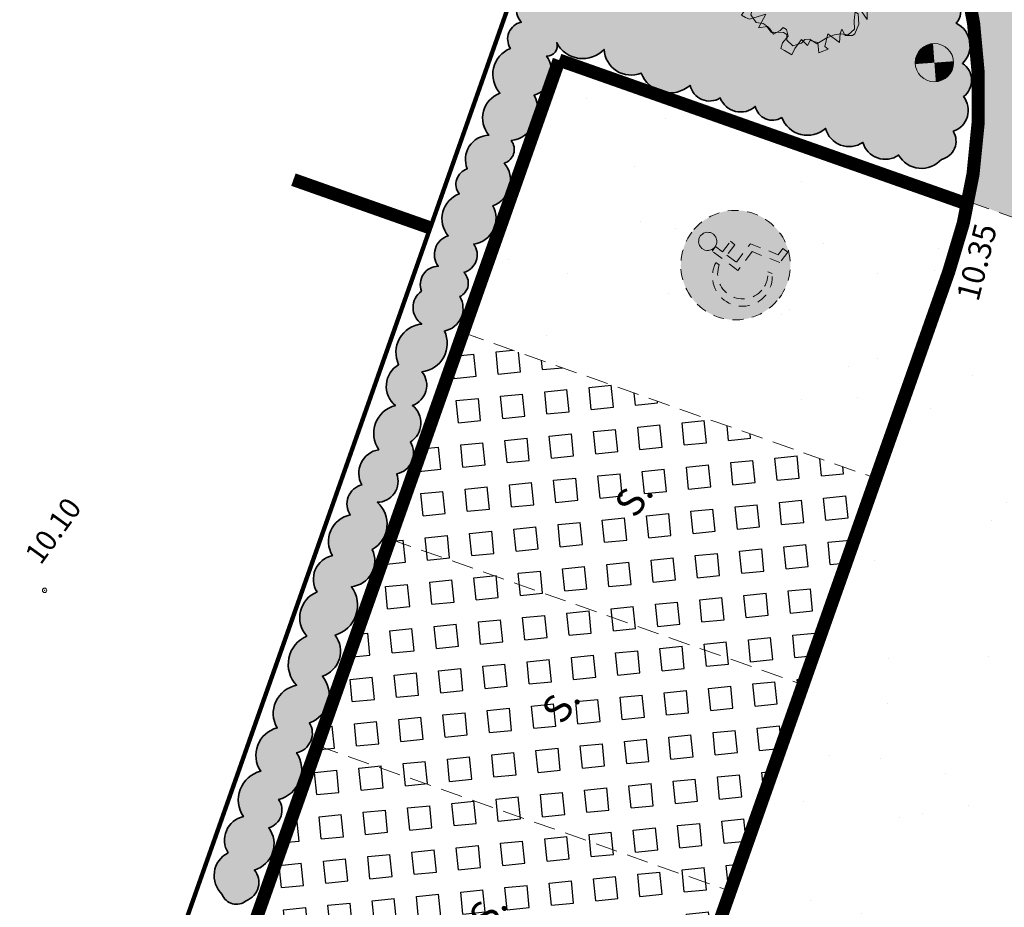
# Model space of a CAD drawing. Units: metres. Extents: x 1401780 to 1401938, y 5237160 to 5237735.
# Drawn here: x 1401805 to 1401816, y 5237205 to 5237215 of the extents above; entities that cross this region are included whole.
import ezdxf
from ezdxf.enums import TextEntityAlignment as Align

# ---------------------------------------------------------------- set-up
doc = ezdxf.new("R2010")
doc.units = ezdxf.units.M
doc.header["$LTSCALE"] = 2
doc.header["$PDMODE"] = 32
doc.header["$PDSIZE"] = 0.05
doc.linetypes.add('AXES2', pattern=[1.125, 0.75, -0.125, 0.125, -0.125])
doc.linetypes.add('CACHE2', pattern=[0.1875, 0.125, -0.0625])
doc.layers.get('0').update_dxf_attribs({"lineweight": 9})
for name, color, linetype, lineweight in [('Compo-arbre-cépée', 96, 'Continuous', 9), ('Compo-bordure-CR3', 7, 'Continuous', 9), ('Compo-bordure-limite revetements', 7, 'CACHE2', 9), ('Compo-hachure-enrobés', 7, 'Continuous', 35), ('Compo-hachures-béton', 7, 'Continuous', 35), ('Compo-lots', 168, 'Continuous', 9), ('Compo-parking', 7, 'CACHE2', 9), ('Compo-parking-place', 7, 'CACHE2', 9), ('Compo-réglementaire-bande implantation', 1, 'CACHE2', 9), ('Projet-pts', 1, 'Continuous', 9), ('Projet-pts-Alt', 1, 'Continuous', 9), ('Projet-éclairage', 216, 'Continuous', 9), ('TopoAlt', 7, 'Continuous', 9), ('Topojis', 7, 'Continuous', 9)]:
    doc.layers.add(name, color=color, linetype=linetype, lineweight=lineweight)
doc.layers.add('Compo-hachure-dalle', color=7, linetype='Continuous', lineweight=30, true_color=0x70ae13)
doc.layers.add('Compo-végétation-hachures-massifs-arbistif', color=7, linetype='Continuous', lineweight=35, true_color=0x96e196)
doc.styles.add('comic', font='comic.ttf')
doc.styles.get("Standard").update_dxf_attribs({"font": 'romans.shx'})
pattern_1 = [(302.890163657885, (1401809.742128992, 5237184.958191725), (3.59542089975427, 0.1815173365936356), [0, -2.249999999999999]), (57.89016365788498, (1401809.338939716, 5237185.28596971), (-3.59755951609564, 0.1325349690593419), [0, -3.749999999999999]), (143.890163657885, (1401809.338939716, 5237185.28596971), (-0.383165186463352, -3.579550869837774), [0, -2.999999999999999]), (170.890163657885, (1401809.256670292, 5237184.772908564), (1.283679407260081, -3.363356533174897), [0, -2.999999999999999]), (64.89016365788498, (1401808.261049032, 5237185.195683097), (-3.586895802658828, -0.3068851425897642), [0, -2.999999999999999]), (276.890163657885, (1401808.261049032, 5237185.195683097), (3.311114861643384, -1.412982081584252), [0, -2.999999999999998]), (42.89016365788499, (1401809.873806136, 5237183.884571156), (-3.440673074074151, 1.059135868156201), [0, -3.749999999999998]), (290.890163657885, (1401810.202883832, 5237185.936815746), (3.554591903086741, -0.5699792911887627), [0, -2.999999999999999]), (165.890163657885, (1401810.202883832, 5237185.936815746), (0.9856587827880011, -3.462437978330693), [0, -2.999999999999998]), (104.890163657885, (1401809.717425132, 5237185.751532584), (-3.475540417316195, 0.9384129141670141), [0, -1.499999999999999]), (238.890163657885, (1401809.47061686, 5237184.212349141), (1.739275484445139, -3.151970935634081), [0, -1.859999999999999])]
pattern_2 = [(302.890163657885, (-757594.5410800079, 5352297.137733726), (3.59542089975427, 0.1815173365936356), [0, -2.249999999999999]), (57.89016365788498, (-757594.944269284, 5352297.46551171), (-3.59755951609564, 0.1325349690593419), [0, -3.749999999999999]), (143.890163657885, (-757594.944269284, 5352297.46551171), (-0.383165186463352, -3.579550869837774), [0, -2.999999999999999]), (170.890163657885, (-757595.0265387079, 5352296.952450564), (1.283679407260081, -3.363356533174897), [0, -2.999999999999999]), (64.89016365788498, (-757596.0221599682, 5352297.375225097), (-3.586895802658828, -0.3068851425897642), [0, -2.999999999999999]), (276.890163657885, (-757596.0221599682, 5352297.375225097), (3.311114861643384, -1.412982081584252), [0, -2.999999999999998]), (42.89016365788499, (-757594.409402864, 5352296.064113157), (-3.440673074074151, 1.059135868156201), [0, -3.749999999999998]), (290.890163657885, (-757594.0803251677, 5352298.116357747), (3.554591903086741, -0.5699792911887627), [0, -2.999999999999999]), (165.890163657885, (-757594.0803251677, 5352298.116357747), (0.9856587827880011, -3.462437978330693), [0, -2.999999999999998]), (104.890163657885, (-757594.5657838677, 5352297.931074585), (-3.475540417316195, 0.9384129141670141), [0, -1.499999999999999]), (238.890163657885, (-757594.8125921402, 5352296.391891141), (1.739275484445139, -3.151970935634081), [0, -1.859999999999999])]

# ---------------------------------------------------------------- blocks, each defined once
blk = doc.blocks.new('Tcpoint')
at = {"color": 0}
blk.add_point((0, 0), dxfattribs=at)
at = {"layer": 'TopoAlt'}
blk.add_attdef('ALT', (0.2, 0.2), '', height=0.24, dxfattribs=at)
blk = doc.blocks.new('m017')
h = blk.add_hatch(color=255)
h.dxf.hatch_style = 1
edge = h.paths.add_edge_path()
edge.add_arc((-4.85722573273506e-15, 0), 1.250000062607621, -90.01813410867737, 90.01813410867737, ccw=False)
edge.add_arc((-0.0007912497847635536, 0), 1.250000062607621, 89.98186589132263, 270.01813410867743, ccw=False)
for points in [[(-0.0003956248923842054, 1.25, -1.00031655), (-0.0003956248923842054, -1.25, -1.00031655), (-0.0003956248923842054, 1.25)], [(-0.2191456248923807, 0.3000000000000025, 0.92559574), (0.01288562510762148, -0.8191406249999966, 0.15097032), (0.3199168751076087, -0.6796874999999991), (0.3511668751076158, -0.78125, -0.98430382), (-0.5918018748923792, 0.206640625000003, -0.15665808), (-0.2191456248923807, 0.3953125000000002), (-0.2191456248923807, 0.3000000000000025)]]:
    blk.add_lwpolyline(points, format="xyb")
for points in [[(-0.0003956248923842054, 0.6328125000000018), (-0.04180187489238207, 0.6433593750000011), (-0.1050831248923778, 0.6906250000000025), (-0.1269581248923757, 0.7273437500000002), (-0.1488331248923913, 0.7640625000000023), (-0.1601612498923899, 0.8421875000000023), (-0.1496143748923906, 0.8835937500000002), (-0.1390674998923913, 0.9250000000000025), (-0.09180187489238989, 0.9882812500000027), (-0.05508312489238776, 1.010156250000001), (-0.01836437489238563, 1.032031250000003), (0.05976062510761437, 1.043359375000001), (0.1011668751076122, 1.032812500000002), (0.1425731251076101, 1.022265625000003), (0.2058543751076236, 0.9750000000000014), (0.2277293751076215, 0.9382812500000037), (0.2496043751076193, 0.9015625000000016), (0.2609325001076179, 0.8234375000000016), (0.2503856251076186, 0.7820312500000037), (0.2398387501076193, 0.7406250000000014), (0.1925731251076179, 0.6773437500000012), (0.1558543751076158, 0.6554687500000034), (0.1191356251076137, 0.6335937500000011), (0.04101062510761366, 0.6222656250000025), (-0.0003956248923842054, 0.6328125000000018)], [(-0.0668018748923771, 0.6226562500000021), (0.06288562510761153, 0.6226562500000021), (0.06288562510761153, 0.422656250000002), (0.3628856251076229, 0.422656250000002), (0.3628856251076229, 0.29296875), (0.06288562510761153, 0.29296875), (0.06288562510761153, 0.02343750000000089), (0.5941356251076257, 0.02343750000000089), (0.7738231251076222, -0.6328124999999973), (0.9535106251076186, -0.6328124999999973), (0.9535106251076186, -0.7734374999999982), (0.653510625107625, -0.7734374999999982), (0.4738231251076108, -0.1171875), (-0.06523937489237852, -0.1171875), (-0.06523937489237852, 0.6328125000000018)]]:
    blk.add_lwpolyline(points)
blk = doc.blocks.new('arbre caduc 23')
at = {"layer": 'Compo-arbre-cépée', "linetype": 'Continuous'}
for points in [[(1.00626204389846, 2.250230653691688), (1.155809093208518, 2.213786449166946), (0.983138861367479, 1.985318746723351), (0.9681841722340323, 1.916451702651102), (1.090775083343033, 1.740639703231864), (1.289144919428509, 1.353199806253542), (1.539730482792947, 1.276289953617379), (1.658991020463873, 1.673155153272091), (1.795405535609461, 1.829111383194686), (2.089849845098797, 1.789651135273743), (2.041404191637412, 1.56960333531606), (2.013379850250203, 1.477110369087313), (1.914540624478832, 1.207800003394368), (1.841903585125692, 0.7697151252650656), (2.010238279239275, 0.6765938526950777), (2.139112646866124, 0.6515855939505855), (2.506885380367748, 0.1241495958529413), (2.182468810700811, 0.2419021117966622), (1.624369285651483, 0.3346462903136853), (1.679664016817696, 0.2114899152365979), (1.79295534954872, 0.1025342383654788), (2.004080586426426, 0.09373739929287694), (2.155512672674377, 0.1025343169894768), (2.377257060958073, -0.1589844526752131), (2.456868941430002, -0.4961564623954473), (2.428844599868171, -0.5886494285223307), (2.229783693910576, -0.7253781952458667), (2.019475290609989, -0.6244654054316925), (2.05874712910736, -0.7696139959007269), (2.211310300568584, -1.023718263400951), (1.728109985007904, -1.018691576944548), (1.895690727280453, -1.419955156699871), (2.040587987517938, -1.422971200052416), (1.9052416755585, -1.625802258684416), (1.85949789249571, -1.708492985606426), (1.709699473460205, -1.533058001485188), (1.637753504153807, -1.446974215854425), (1.389115859521553, -1.540849597527995), (1.411736459995154, -1.723070777516114), (1.144499658374116, -1.683233514486346), (1.135325843526516, -2.04842990488396), (1.180315674690064, -2.273881485263701), (0.8951709436951205, -2.30127755975991), (0.7644115390721709, -2.321510423178552), (0.6932824035175145, -2.143310686733457), (0.7147090370999649, -1.846604325197404), (0.5453061395091936, -1.706608224034426), (0.4210815613623708, -1.715028126447578), (0.3911721829208545, -1.852762214708491), (0.284729927778244, -2.087010712784831), (0.0856061399099417, -2.007713123064605), (-0.02850202651461586, -1.99087339694961), (-0.2366111413575709, -2.199736620983458), (-0.3034047391847707, -1.699947909684852), (-0.645163616980426, -2.143436646947521), (-0.7854110878542997, -2.173848764796276), (-0.9433780001127161, -2.194458643483813), (-0.9489075047895312, -2.03712007671129), (-0.940739011450205, -1.841075213989825), (-1.026822836312931, -1.731742521718843), (-1.289409848628566, -1.725333419788512), (-1.410052841121797, -1.720306654620799), (-1.110267672454938, -1.269026400012081), (-1.138354895811062, -1.145493009680649), (-1.348600417142734, -1.26060657625203), (-1.431668119970709, -1.368933946912875), (-1.689605343097355, -1.395953006154741), (-1.804844594502356, -1.11621209490113), (-1.574994594673626, -0.965659645415144), (-1.28626827779226, -0.9248169033817248), (-1.144135769980494, -0.8491636633698363), (-1.191010638140142, -0.6689532051095739), (-1.639588904217817, -0.7756469480518717), (-1.722656607104, -0.8839743186545093), (-1.917947439302225, -0.9302208410663297), (-2.023698624339886, -0.6403006753971567), (-1.837079024757259, -0.5121174566011177), (-1.936044013942592, -0.349375109464745), (-2.303753865766339, -0.03796546773810405), (-2.112044619396329, -0.005165612863493152), (-1.867177048581652, -0.001772475588950329), (-1.715744962333702, 0.007024442093097605), (-1.680368961126078, 0.2034463200689061), (-1.570093750371598, 0.3121507060714066), (-1.570345120097045, 0.4511414856679039), (-1.825329102983233, 0.422488719879766), (-1.902113349409774, 0.464965089733596), (-2.283458317280747, 0.5216420789656695), (-2.159296620695386, 0.7460883378371364), (-1.968655577569734, 0.8257630213338416), (-1.723788006813265, 0.8291561586956959), (-1.705251731735189, 0.911469870377914), (-1.734218670404516, 1.158913666207809), (-1.77455871226266, 1.350937085357145), (-1.635379444691353, 1.428224031958962), (-1.502735003363341, 1.493698017526185), (-1.511217748105992, 1.652670290728565), (-1.414012189663481, 1.737748754705535), (-1.197168960410636, 1.648648925882298), (-0.9969140873290598, 1.306450151023455), (-0.8877070799353532, 1.462029365691706), (-0.9607212524279021, 1.594987979930011), (-1.039202047919389, 1.669258804511628), (-1.086076915846206, 1.849469262670027), (-1.044166088628117, 2.057704101680429), (-0.8788475165492855, 2.182242892202339), (-0.6985113734845072, 2.159622370454599), (-0.6225439606350847, 2.025030049670022), (-0.4647655361914076, 1.968604351524846), (-0.2608034712029621, 1.932914177465136), (-0.07851940940599889, 1.739508421509527), (-0.08781898784218356, 1.806364743824815), (-0.05539622699143365, 2.004420328434207), (-0.003997333173174411, 2.222834421845619), (0.06323596514994279, 2.386205153976334), (0.2735443683923222, 2.285292364118504), (0.2727904165512882, 1.977150056802202), (0.4719142043613829, 1.897852467183839), (0.6810915225651115, 2.059840862406418), (0.6848615963826887, 2.150323106718133), (0.80336818221258, 2.239045999056543)], [(-0.8542789974017069, 1.829236477962695), (-0.7823959099478088, 1.959179048863007), (-0.5310563947423361, 2.190411503543146), (-0.557447068975307, 2.282150439219549), (-0.4657081333571114, 2.30854111345252), (-0.3144645351567306, 2.240302454316407), (-0.175033897801768, 2.17859862127807), (0.002537493011914194, 2.234647382880212), (0.07530029583722353, 2.240679548238404), (0.2969818022684194, 2.195187135017477), (0.3735775608802214, 2.07567518830183), (0.6287500316975638, 2.181363530864473), (0.8848022178863175, 2.163141467986861), (1.017698028997984, 2.08962467389938), (1.15423830790678, 1.813528190963552), (1.259926611091942, 1.73963438172359), (1.648623238666914, 1.786886304311338), (1.692733354459051, 1.685345129517373), (1.772282353136688, 1.564199476226349), (1.873132379259914, 1.446698251296766), (1.808852321235463, 1.281693812721642), (1.795782668923493, 1.258067890696111), (2.004206035169773, 1.111913978704251), (2.147469628194813, 0.9246660335775232), (2.222431719477754, 0.6209221850876929), (2.411250607343391, 0.4393293900357094), (2.001064464333467, 0.3113974622974638), (2.071376766485628, 0.04108177495072596), (2.180898025340866, -0.1583561464503873), (2.350112434884068, -0.3753878243442159), (2.296200158540159, -0.654123414089554), (2.083001396851614, -0.767603274085559), (1.931820680445526, -0.9153909714223118), (1.783404716174118, -1.141847951934324), (1.632286881387699, -1.505662005612976), (1.357258562464267, -1.507798451639246), (1.222729084140155, -1.618513559340499), (1.206957561313175, -1.779496554430807), (1.027752503345255, -2.019777217763476), (0.7575624616583809, -1.978306248158333), (0.6491094058728777, -1.825743155452074), (0.5183500015409663, -1.845976018841611), (0.251176081772428, -2.022165112153743), (0.2007825095788576, -2.071427677903557), (-0.05929112021112815, -2.004697079770267), (-0.07701056165387854, -1.994894840565394), (-0.1947003139648587, -1.991501781885745), (-0.4049458353547379, -2.106615348544437), (-0.6939235220197588, -2.008467310923152), (-0.7808870621374808, -1.775224213124602), (-0.9622914085630327, -1.705728862711112), (-1.220228631689679, -1.732747921996634), (-1.34935436892556, -1.568748883524677), (-1.469243409577757, -1.255579811084317), (-1.615837218763772, -1.220769313076744), (-1.816029209934641, -1.094596894705319), (-1.825328788312618, -1.027740572375478), (-1.862904078036081, -0.9143864365469199), (-1.889106264221482, -0.745611924037803), (-2.163192143430933, -0.362570485973265), (-2.129701179102995, -0.2113897300878307), (-2.060582843783777, -0.002777875823085196), (-2.106640878366306, 0.269548533266061), (-2.144027679983992, 0.4599382459709886), (-1.853667695948388, 0.6850128897203831), (-1.886404708377086, 0.8419744411949068), (-1.926744750293437, 1.033997860387899), (-1.711849439656362, 1.115683265772532), (-1.653036004514433, 1.221999914734624), (-1.62966145214159, 1.347921042062808), (-1.600820277060848, 1.532529959091335), (-1.523219197057188, 1.58216954008094), (-1.448571357293986, 1.633442827573163), (-1.380458343483042, 1.672903154118103), (-1.253280524979346, 1.679689349984983), (-1.20100191590609, 1.774193037912482), (-1.168327785213478, 1.833257842910825), (-1.137538691575173, 1.847081525687827), (-1.032981473312248, 2.036088901484618)], [(-0.4471088191494346, 1.449713822643389), (-0.5477074755472131, 1.428224267889163), (-0.6194649568060413, 1.591343630338088), (-0.4813538925955072, 1.715505405547447), (-0.4505647989572026, 1.729329088339)], [(0.9562456050189212, 1.629924595545162), (0.7790511902421713, 1.727946987535688), (0.7132630710257217, 1.671772580448305), (0.8023001362453215, 1.560806181616499)], [(0.2445148626575246, 1.298533224064158), (0.02176515286555514, 1.390900466081803), (0.2315708165988326, 1.567969235373312), (0.4366010850062594, 1.485404232691508), (0.5219309579697438, 1.06792923307512)], [(-1.292112348543014, 1.037768091584439), (-1.38743287010584, 0.9979307497851551), (-1.44901105761528, 0.970283384231152), (-1.527428971196059, 0.8285278523981106), (-1.494691958767362, 0.6715663008799311), (-1.407791300327517, 0.6543495595542481), (-1.365880472876597, 0.8625843985064421), (-1.304302285483573, 0.8902317640604451)], [(1.562036989140324, 0.7239712635491742), (1.291658459289465, 0.6884066563798115), (1.245160567283165, 1.022688268232741), (1.489399792393669, 1.011001031452906)], [(-0.1995392204844393, 0.865349386818707), (-0.3625957797048613, 0.940122872183565), (-0.3553697261377238, 0.7509898507996695), (-0.1811285515432246, 0.6546011652972084)]]:
    blk.add_lwpolyline(points, close=True, dxfattribs=at)
at = {"layer": 'Compo-arbre-cépée'}
blk.add_circle((0.0896667800261639, 0.005430273740785196), 0.01772963970022877, dxfattribs=at)
blk = doc.blocks.new('T014')
h = blk.add_hatch(color=255)
h.dxf.hatch_style = 1
edge = h.paths.add_edge_path()
edge.add_arc((0, 0), 0.25, 0, 360)
at = {"color": 0, "const_width": 0.249875}
for points in [[(0, 0.1250625000000127, 0.4142135623730992), (-0.1250625000000127, 0, 1)], [(0, -0.1250624999999843, 0.4142135623731782), (0.1250625000000127, 0, 0.4142135623730992)]]:
    blk.add_lwpolyline(points, format="xyb", dxfattribs=at)
at = {"color": 0}
blk.add_circle((0, 0), 0.25, dxfattribs=at)

msp = doc.modelspace()

# ---------------------------------------------------------------- hatches: boundary and pattern name
at = {"layer": 'Compo-hachure-dalle'}
h = msp.add_hatch(dxfattribs=at)
h.set_pattern_fill('SQUARE', color=256, scale=0.08, angle=41.39999999999997)
h.set_pattern_definition([(5.712084894146763, (1401867.261309524, 5237250.89222292), (-0.02528052496345183, 0.2527387881936057), [0.254, -0.254]), (95.71208489414676, (1401867.261309524, 5237250.89222292), (-0.2527387881936057, -0.02528052496345182), [0.254, -0.254])])
h.paths.add_polyline_path([(1401810.11896531, 5237211.473314459), (1401807.598613576, 5237204.409424486), (1401812.308516113, 5237202.747858653), (1401814.784059742, 5237209.82755609)])
at = {"layer": 'Compo-hachure-enrobés', "lineweight": 35}
h = msp.add_hatch(dxfattribs=at)
h.set_pattern_fill('ALEA', color=256, scale=0.2999999999999999, angle=-9.109836342115022)
h.set_pattern_definition(pattern_2)
edge = h.paths.add_edge_path()
edge.add_line((1401828.567182575, 5237218.821897429), (1401827.264124426, 5237219.764661387))
edge.add_arc((1401832.856160949, 5237213.587597713), 8.33228588762361, 132.1542413207946, 134.1963531944006)
edge.add_line((1401827.047562219, 5237219.561471574), (1401821.694220347, 5237213.345170379))
edge.add_arc((1401830.787145248, 5237205.514543448), 12.00000005771164, 139.2656925439248, 150.6694900648663)
edge.add_arc((1401830.787145186, 5237205.514543486), 11.9999999846606, 150.6694900778704, 160.5681079941126)
edge.add_line((1401819.47069371, 5237209.50677665), (1401813.935943616, 5237193.817880663))
edge.add_arc((1401819.594169362, 5237191.821764078), 6.000000000847266, 160.568107994471, 207.4266163811948)
edge.add_line((1401814.268560322, 5237189.058091094), (1401816.673305315, 5237188.255034612))
edge.add_line((1401816.673305315, 5237188.255034612), (1401817.274020296, 5237190.055679749))
edge.add_line((1401817.274020296, 5237190.055679749), (1401815.426358706, 5237193.834465384))
edge.add_line((1401815.426358706, 5237193.834465384), (1401819.418591876, 5237205.150916871))
edge.add_line((1401819.418591876, 5237205.150916871), (1401821.332158503, 5237210.626077588))
edge.add_line((1401821.332158503, 5237210.626077588), (1401827.915356828, 5237218.240488089))
edge.add_line((1401827.915356828, 5237218.240488089), (1401828.567182575, 5237218.821897429))
h = msp.add_hatch(dxfattribs=at)
h.set_pattern_fill('ALEA', color=256, scale=0.2999999999999999, angle=-9.109836342115022)
h.set_pattern_definition(pattern_1)
h.paths.add_polyline_path([(1401815.856717898, 5237212.948472448), (1401811.192220336, 5237214.594020097), (1401811.191623465, 5237214.594230816), (1401810.094077582, 5237211.482094387), (1401812.451512526, 5237210.650435275), (1401814.772545129, 5237209.831618232)])
h = msp.add_hatch(dxfattribs=at)
h.set_pattern_fill('ALEA', color=256, scale=0.2999999999999999, angle=-9.109836342115022)
h.set_pattern_definition(pattern_1)
edge = h.paths.add_edge_path()
edge.add_arc((1401802.726663446, 5237199.616821691), 8.000000000431566, 288.88836639011726, 334.79226494989246, ccw=False)
edge.add_line((1401805.316465957, 5237192.047612818), (1401814.268560321, 5237189.058091094))
edge.add_arc((1401819.594169361, 5237191.821764078), 6.00000000024269, 160.5681079915122, 207.4266163842671, ccw=False)
edge.add_line((1401813.935943616, 5237193.817880663), (1401819.470693711, 5237209.50677665))
edge.add_arc((1401830.787145199, 5237205.514543481), 11.99999999874988, 150.6694900900711, 160.5681079942263, ccw=False)
edge.add_line((1401820.325442559, 5237211.392704574), (1401815.863287722, 5237212.980346046))
edge.add_arc((1401809.983559511, 5237214.175668978), 6.000000061830397, 348.19785175649827, 348.508621080749, ccw=False)
edge.add_arc((1401809.983559584, 5237214.175668939), 5.999999982496907, 340.56810794220377, 348.1978519797905, ccw=False)
edge.add_line((1401815.641785311, 5237212.179552355), (1401810.27096444, 5237196.955332912))
edge.add_arc((1401802.726663447, 5237199.61682169), 7.999999998796566, 334.79226495912144, 340.56810800507975, ccw=False)
h = msp.add_hatch(dxfattribs=at)
h.set_pattern_fill('ALEA', color=256, scale=0.2999999999999999, angle=-9.109836342115022)
h.set_pattern_definition(pattern_2)
edge = h.paths.add_edge_path()
edge.add_line((1401812.308516113, 5237202.747858653), (1401807.598613576, 5237204.409424486))
edge.add_line((1401807.598613576, 5237204.409424486), (1401806.891335397, 5237204.658939037))
edge.add_line((1401806.891335397, 5237204.658939037), (1401805.893277096, 5237201.829826138))
edge.add_line((1401805.893277096, 5237201.829826138), (1401806.93061848, 5237201.463871432))
edge.add_line((1401806.93061848, 5237201.463871432), (1401808.72238997, 5237200.831767845))
edge.add_line((1401808.72238997, 5237200.831767845), (1401807.401167586, 5237197.086608592))
edge.add_line((1401807.401167586, 5237197.086608592), (1401809.964819951, 5237196.209610161))
edge.add_arc((1401802.726663447, 5237199.616821691), 7.999999999588934, 334.7922649470516, 340.5681079930542)
edge.add_line((1401810.27096444, 5237196.955332912), (1401815.641785311, 5237212.179552355))
edge.add_arc((1401809.98355957, 5237214.175668943), 5.999999996946283, 340.5681079530373, 348.1978519905742)
edge.add_line((1401815.856717897, 5237212.948472448), (1401812.308516113, 5237202.747858653))
at = {"layer": 'Compo-hachures-béton'}
h = msp.add_hatch(dxfattribs=at)
h.set_pattern_fill('ALEA', color=256, scale=0.04000000000000001, angle=35.99999999999999)
h.set_pattern_definition([(348, (0.0323606797749979, 0.02351141009169893), (0.321182691007233, 0.3567095160173502), [0, -0.3]), (103, (-0.03654181821672656, 0.01626946560056501), (-0.351049776566221, -0.3273592127812905), [0, -0.5]), (189, (-0.03654181821672656, 0.01626946560056501), (0.3020737876700491, -0.3730300612854814), [0, -0.4000000000000001]), (216, (0.004181138441728651, -0.03978087569226393), (0.438501819541175, -0.1952335885012073), [0, -0.4]), (110, (-0.1294427190999916, -0.0940456403667957), (-0.3085380524460668, -0.3677013326230517), [0, -0.4000000000000001]), (322.0000000000001, (-0.1294427190999916, -0.0940456403667957), (0.4450482500587484, 0.1798111646690094), [0, -0.4000000000000001]), (87.99999999999999, (0.1461672731020203, -0.06507786272586683), (-0.4238148443558863, -0.2253463501447844), [0, -0.5000000000000001]), (336, (-0.01672455400202869, 0.1591235030926625), (0.388328157211904, 0.2821369209025766), [0, -0.4000000000000001]), (211, (-0.01672455400202869, 0.1591235030926625), (0.4198174593153886, -0.2327086175326389), [0, -0.4000000000000001]), (150, (-0.04490409533529794, 0.09583121730869967), (-0.4156921937082654, -0.2399999998124791), [0, -0.2]), (284, (0.07726477511029584, -0.07231980721700074), (0.4614056138402943, -0.1323059308445433), [0, -0.2480000000000001])])
edge = h.paths.add_edge_path()
edge.add_line((1401814.880918646, 5237222.521801184), (1401813.789183878, 5237221.012840353))
edge.add_line((1401813.789183878, 5237221.012840353), (1401813.170558304, 5237219.259273865))
edge.add_arc((1401809.983559561, 5237214.175668937), 6.000000004217157, -11.49137862274199, 57.9156984643717, ccw=False)
edge.add_line((1401815.863287722, 5237212.980346047), (1401820.32544256, 5237211.392704574))
edge.add_arc((1401830.787145263, 5237205.514543441), 12.00000007313713, 139.2656925660406, 150.6694900704026, ccw=False)
edge.add_line((1401821.694220347, 5237213.345170379), (1401827.047562219, 5237219.561471574))
edge.add_arc((1401832.856162147, 5237213.587596435), 8.332287638938011, 132.1542415294126, 134.1963529749667, ccw=False)
edge.add_line((1401827.264124425, 5237219.764661388), (1401823.231181627, 5237222.682499797))
edge.add_arc((1401819.082582112, 5237229.522757258), 8.000000004430033, 250.5681080210761, 301.2367096867844, ccw=False)
edge.add_line((1401816.421093334, 5237221.97845626), (1401814.880918646, 5237222.521801184))
at = {"layer": 'Compo-végétation-hachures-massifs-arbistif'}
h = msp.add_hatch(color=256, dxfattribs=at)
h.dxf.hatch_style = 1
edge = h.paths.add_edge_path()
edge.add_arc((1401811.924447769, 5237217.764651412), 0.1904378070417481, 97.52390785817263, 207.523907643111)
edge.add_arc((1401811.817147351, 5237217.402557965), 0.2809217812381022, 102.6631402693063, 212.6631401125847)
edge.add_arc((1401811.64750936, 5237217.015010615), 0.2452243355650036, 105.8215051443916, 215.8215050736565)
edge.add_arc((1401811.462794877, 5237216.681162768), 0.1908507110129114, 94.24415728870473, 204.244157235459)
edge.add_arc((1401811.358130977, 5237216.39159658), 0.2222940029444361, 108.1794752288915, 218.1794751408776)
edge.add_arc((1401811.304513232, 5237216.00535137), 0.2767521106401496, 115.9545447261341, 225.9545446418229)
edge.add_arc((1401811.128422141, 5237215.507748014), 0.2991223915081487, 93.12662104544819, 203.1266208605384)
edge.add_arc((1401810.933526289, 5237215.175708142), 0.2290506300613837, 110.4929434533382, 220.4929432855329)
edge.add_arc((1401810.801913031, 5237214.833550841), 0.1980528595738309, 102.4140942365822, 212.4140940638389)
edge.add_arc((1401810.754639653, 5237214.430328412), 0.3203521695047603, 111.9838046265267, 221.9838045846901)
edge.add_arc((1401810.620331805, 5237213.932518005), 0.3019312804458082, 110.1119589301919, 220.1119588550334)
edge.add_arc((1401810.400952193, 5237213.459228239), 0.2789989851315897, 92.36921497110839, 202.3692148307184)
edge.add_arc((1401810.197462707, 5237213.177418876), 0.1838958577563285, 107.2442058683325, 217.2442058162493)
edge.add_arc((1401810.155690066, 5237212.782973973), 0.3018584442982184, 110.2786766195281, 220.2786765497414)
edge.add_arc((1401809.990106405, 5237212.374511953), 0.2229071616525697, 106.875087484819, 216.8750872350396)
edge.add_arc((1401809.815526608, 5237212.030980294), 0.209804439554693, 91.01972712487336, 201.0197271324793)
edge.add_arc((1401809.753073065, 5237211.768940979), 0.229524249222221, 125.5320384023611, 235.5320382608389)
edge.add_arc((1401809.653538339, 5237211.255586522), 0.3255439383440932, 95.35174984819633, 205.3517498476001)
edge.add_arc((1401809.503753065, 5237210.869998659), 0.2854245165787924, 120.393739558901, 230.3937394868232)
edge.add_arc((1401809.4042377, 5237210.331309954), 0.3292737594098735, 104.5002755889146, 214.5002755081031)
edge.add_arc((1401809.176172467, 5237209.875665845), 0.2726004760495774, 99.13896297832126, 209.1389629727566)
edge.add_arc((1401808.992694617, 5237209.525972332), 0.2237267883990367, 104.1315458079878, 214.1315456796574)
edge.add_arc((1401808.867902774, 5237209.09637107), 0.3100098585990052, 101.2346287206524, 211.2346286186735)
edge.add_arc((1401808.660333411, 5237208.666822182), 0.2748775285763796, 102.0755813775369, 212.0755813427116)
edge.add_arc((1401808.545103779, 5237208.228364846), 0.3152760697475026, 111.9182673436913, 221.9182672261353)
edge.add_arc((1401808.449536027, 5237207.695442878), 0.3510034208976754, 113.3339328133024, 223.33393271604)
edge.add_arc((1401808.25369188, 5237207.133644904), 0.3263847172873156, 100.4973361471091, 210.497335895796)
edge.add_arc((1401808.051410893, 5237206.655202102), 0.3226124310003731, 104.1652121001189, 214.1652120813434)
edge.add_arc((1401807.867056734, 5237206.145037855), 0.3391976691154205, 104.0910695823088, 214.091069543206)
edge.add_arc((1401807.643383546, 5237205.687614627), 0.2733580583647904, 102.0853514007688, 212.0853512977468)
edge.add_arc((1401807.544243724, 5237205.281527299), 0.292587851595422, 116.9193280566088, 226.9193279592134)
edge.add_arc((1401807.506507685, 5237205.126999616), 0.172572672045004, 200.0540758646522, 310.0540753760676)
edge.add_arc((1401807.542471894, 5237205.203452121), 0.221652187197383, 289.8016714401245, 399.80167127595)
edge.add_arc((1401807.625435112, 5237205.643735847), 0.3109121124439986, 286.3118441594888, 396.3118440999535)
edge.add_arc((1401807.818795565, 5237206.028384164), 0.2085237930607128, 285.9135259969328, 395.9135258456848)
edge.add_arc((1401807.903235573, 5237206.489761264), 0.3494218545374431, 283.9850075637494, 393.9850073946061)
edge.add_arc((1401808.147726273, 5237206.90676817), 0.2262583290863753, 281.5350461814476, 391.5350460404794)
edge.add_arc((1401808.227206445, 5237207.343773736), 0.3382317903968724, 289.5827447606987, 399.5827446109585)
edge.add_arc((1401808.396874277, 5237207.843898114), 0.2988028423666283, 287.7328550908073, 397.7328550495769)
edge.add_arc((1401808.53245765, 5237208.369213743), 0.3569617007682467, 286.391059055679, 396.3910589707068)
edge.add_arc((1401808.789833266, 5237208.876983401), 0.2975004839551731, 275.7824616167975, 385.7824615479223)
edge.add_arc((1401808.897653024, 5237209.295064919), 0.3300881283644222, 299.0069926708307, 409.0069925194053)
edge.add_arc((1401809.111970383, 5237209.784747212), 0.2405453411934497, 270.5262988492707, 380.5262987578977)
edge.add_arc((1401809.287742787, 5237210.106426648), 0.2424425377921052, 281.7812888817097, 391.7812887686419)
edge.add_arc((1401809.359443709, 5237210.450449434), 0.2546785056634585, 301.8494117736623, 411.8494116606674)
edge.add_arc((1401809.435934282, 5237210.881227227), 0.2442634307262901, 289.3247341979945, 399.3247341811116)
edge.add_arc((1401809.590610427, 5237211.358153777), 0.3239517888897565, 276.0739385308499, 386.0739382910623)
edge.add_arc((1401809.831692423, 5237211.758627818), 0.2628670948679604, 280.9429473863472, 390.942947391754)
edge.add_arc((1401809.98451865, 5237212.047617973), 0.1701120591966558, 295.2742319885232, 405.2742318318133)
edge.add_arc((1401810.0471723, 5237212.370268115), 0.2096998360665454, 285.7885047668436, 395.7885047317127)
edge.add_arc((1401810.172892826, 5237212.788496944), 0.2989109905538221, 278.5391853886348, 388.5391853919012)
edge.add_arc((1401810.33071808, 5237213.219743485), 0.3068758133134061, 289.9617618270038, 399.9617617201642)
edge.add_arc((1401810.515206599, 5237213.573302228), 0.1644765078364293, 287.9624782078969, 397.9624780915505)
edge.add_arc((1401810.59443432, 5237214.024670806), 0.3538066696519302, 278.1975056004251, 388.197505582763)
edge.add_arc((1401810.82010998, 5237214.465688856), 0.287069521805508, 287.4621647553247, 397.4621646913563)
edge.add_arc((1401811.052464279, 5237214.757525904), 0.1173166330008496, 267.8059356146616, 377.805935399224)
edge.add_arc((1401811.461716691, 5237214.944893681), 0.3339003314744242, 206.9817989903741, 316.9817988992085)
edge.add_arc((1401812.011954481, 5237214.729628671), 0.3063673175648645, 182.3443521687155, 292.3443521557732)
edge.add_arc((1401812.457233823, 5237214.571890863), 0.3519885850988915, 200.9101816343144, 310.9101816939855)
edge.add_arc((1401812.909950963, 5237214.353875458), 0.2273328200158763, 192.1882338005958, 302.1882340022506)
edge.add_arc((1401813.265326079, 5237214.253279451), 0.2516168577027418, 201.3968680956954, 311.396868045706)
edge.add_arc((1401813.627092344, 5237214.107370473), 0.2000210584128139, 192.3674821567181, 302.3674822619163)
edge.add_arc((1401814.028564881, 5237214.051237294), 0.3152662797734503, 200.9668432216163, 310.9668430050383)
edge.add_arc((1401814.502989218, 5237213.882850659), 0.2766446409272889, 194.5858458504721, 304.5858458958117)
edge.add_arc((1401814.91508816, 5237213.725725172), 0.264662653573459, 195.4778860485007, 305.4778859504254)
edge.add_arc((1401815.330065134, 5237213.656086659), 0.299327746573094, 209.1686105310043, 319.1686104377794)
edge.add_arc((1401815.511799852, 5237213.668095711), 0.2124852668122977, 282.1570532078321, 392.1570530226486)
edge.add_arc((1401815.612087618, 5237214.020100478), 0.2518230142646214, 288.427084248984, 398.4270841930399)
edge.add_arc((1401815.670534483, 5237214.362278387), 0.2318312373311511, 306.7872967099544, 416.7872966235245)
edge.add_arc((1401815.602122145, 5237214.760806004), 0.2828924741990487, 313.6866023835167, 423.6866023213691)
edge.add_arc((1401815.528084901, 5237215.169854471), 0.2528754538912807, 322.0624124610624, 432.0624122455882)
edge.add_arc((1401815.36700116, 5237215.614309269), 0.3141137063402613, 319.5310720527422, 429.5310720527451)
edge.add_arc((1401815.29068114, 5237216.064895391), 0.2430818445400218, 319.9830936042717, 429.9830934920036)
edge.add_arc((1401815.182128717, 5237216.433576041), 0.2375935931815535, 323.8122951046889, 433.8122950095595)
edge.add_arc((1401815.015154461, 5237216.701790418), 0.2366241428291906, 350.2577759019624, 460.2577756374479)
edge.add_arc((1401814.625363065, 5237216.861596253), 0.3552430647235138, 11.86433838716851, 121.8643383719382)
edge.add_arc((1401814.244097613, 5237217.136659692), 0.1955528588417242, 7.831076423168476, 117.8310761137191)
edge.add_arc((1401813.864742313, 5237217.174471893), 0.3181747071416143, 25.13005420806444, 135.1300539943797)
edge.add_arc((1401813.409340313, 5237217.307359302), 0.2474785928047559, 21.72003869630869, 131.720038739385)
edge.add_arc((1401812.926693629, 5237217.469159177), 0.3187768012417941, 4.123025329351153, 114.1230254144463)
edge.add_arc((1401812.466328359, 5237217.665128531), 0.3434722936989796, 16.05117815297236, 126.0511778337701)
edge.add_arc((1401812.078131665, 5237217.82046032), 0.2226907801295987, 33.33090330083056, 143.3309032956603)

# ---------------------------------------------------------------- linework, layer by layer
at = {"layer": 'Compo-bordure-CR3', "const_width": 0.15, "flags": 128}
msp.add_lwpolyline([(1401812.709581385, 5237219.520648364, -0.3759231463184907), (1401815.641785311, 5237212.179552355), (1401810.27096444, 5237196.955332912, -0.412765054378921), (1401800.102536652, 5237192.059443934), (1401798.848663888, 5237192.494822609)], format="xyb", dxfattribs=at)
for points in [[(1401811.191623465, 5237214.594230816), (1401808.676142001, 5237207.463804602), (1401807.59861355, 5237204.409424485)], [(1401811.191941705, 5237214.594118547), (1401815.856719004, 5237212.948475579)]]:
    msp.add_lwpolyline(points, dxfattribs=at)
at = {"layer": 'Compo-bordure-limite revetements', "flags": 128}
msp.add_lwpolyline([(1401815.863287722, 5237212.980346046), (1401820.32544256, 5237211.392704574)], dxfattribs=at)
at = {"layer": 'Compo-lots', "const_width": 0.05, "flags": 128}
msp.add_lwpolyline([(1401796.423542115, 5237197.010606491), (1401803.373828898, 5237194.688155776), (1401811.586795653, 5237217.968769887)], dxfattribs=at)
at = {"layer": 'Compo-parking', "flags": 128}
for points in [[(1401811.191941705, 5237214.594118547), (1401815.907129827, 5237212.930688058)], [(1401810.094077582, 5237211.482094388), (1401814.809265705, 5237209.818663899)], [(1401810.094077582, 5237211.482094388), (1401814.809265705, 5237209.818663899)], [(1401809.262362338, 5237209.124500326), (1401813.97755046, 5237207.461069837)], [(1401809.262362338, 5237209.124500326), (1401813.97755046, 5237207.461069837)], [(1401808.430647093, 5237206.766906264), (1401813.145835215, 5237205.103475776)], [(1401808.430647093, 5237206.766906264), (1401813.145835215, 5237205.103475776)]]:
    msp.add_lwpolyline(points, dxfattribs=at)
at = {"layer": 'Compo-réglementaire-bande implantation', "linetype": 'AXES2', "ltscale": 0.7, "const_width": 0.15, "flags": 128}
msp.add_lwpolyline([(1401809.720289826, 5237212.677940983), (1401808.157705666, 5237213.22919153)], dxfattribs=at)
at = {"layer": 'Compo-végétation-hachures-massifs-arbistif', "flags": 128}
msp.add_lwpolyline([(1401810.853337492, 5237215.390263375, 0.52056705), (1401810.759336504, 5237215.026973111, 0.52056705), (1401810.634717581, 5237214.727387681, 0.52056705), (1401810.516511014, 5237214.216038272, 0.52056705), (1401810.389418704, 5237213.737988732, 0.52056705), (1401810.1429477, 5237213.353048602, 0.52056705), (1401810.05106998, 5237213.066122623, 0.52056705), (1401809.925399545, 5237212.587820709, 0.52056705), (1401809.811792791, 5237212.240751506, 0.52056705), (1401809.619683189, 5237211.955725673, 0.52056705), (1401809.623174891, 5237211.579711369, 0.52056705), (1401809.359345522, 5237211.116196986, 0.52056705), (1401809.321792602, 5237210.65009517, 0.52056705), (1401809.132875469, 5237210.144805938, 0.52056705), (1401808.938071953, 5237209.742928642, 0.52056705), (1401808.807504425, 5237209.40044039, 0.52056705), (1401808.602828529, 5237208.935617354, 0.52056705), (1401808.427416399, 5237208.520851906, 0.52056705), (1401808.310507302, 5237208.017738418, 0.52056705), (1401808.19422791, 5237207.454567044, 0.52056705), (1401807.972461588, 5237206.968005216, 0.52056705), (1401807.784474367, 5237206.474029058, 0.52056705), (1401807.58615096, 5237205.954914195, 0.52056705), (1401807.41177881, 5237205.542411752, 0.52056705), (1401807.344398197, 5237205.06782326, 0.52056705), (1401807.617559979, 5237204.994906031, 0.52056705), (1401807.712759478, 5237205.345338802, 0.52056705), (1401807.875969922, 5237205.82785171, 0.52056705), (1401807.987679651, 5237206.150696624, 0.52056705), (1401808.192970538, 5237206.685079677, 0.52056705), (1401808.340570865, 5237207.025105801, 0.52056705), (1401808.487883436, 5237207.559292296, 0.52056705), (1401808.633189299, 5237208.026759672, 0.52056705), (1401808.819806962, 5237208.58099672, 0.52056705), (1401809.057718158, 5237209.00638287, 0.52056705), (1401809.114179917, 5237209.544212019, 0.52056705), (1401809.337243824, 5237209.869091376, 0.52056705), (1401809.493834639, 5237210.234115851, 0.52056705), (1401809.516766375, 5237210.650726042, 0.52056705), (1401809.624888341, 5237211.036020597, 0.52056705), (1401809.881592862, 5237211.500540515, 0.52056705), (1401810.057148202, 5237211.893789949, 0.52056705), (1401810.104228939, 5237212.168479708, 0.52056705), (1401810.217276857, 5237212.492899518, 0.52056705), (1401810.435483314, 5237212.931304565, 0.52056705), (1401810.565930184, 5237213.416842522, 0.52056705), (1401810.644882143, 5237213.674479177, 0.52056705), (1401810.906252639, 5237214.191848843, 0.52056705), (1401811.047972895, 5237214.640295277, 0.52056705), (1401811.164161178, 5237214.793400619, 0.52056705), (1401811.705843583, 5237214.71709664, 0.52056705), (1401812.128426831, 5237214.446264727, 0.52056705), (1401812.68774239, 5237214.305880028, 0.52056705), (1401813.031051723, 5237214.161483107, 0.52056705), (1401813.431712976, 5237214.064529765, 0.52056705), (1401813.734173121, 5237213.938426308, 0.52056705), (1401814.235260444, 5237213.813183159, 0.52056705), (1401814.660023888, 5237213.655095594, 0.52056705), (1401815.068695372, 5237213.510199896, 0.52056705), (1401815.556547571, 5237213.460375634, 0.52056705), (1401815.691688254, 5237213.781189262, 0.52056705), (1401815.809365704, 5237214.176613057, 0.52056705), (1401815.79751975, 5237214.556238343, 0.52056705), (1401815.727522949, 5237215.014385952, 0.52056705), (1401815.605965693, 5237215.410438298, 0.52056705)], format="xyb", dxfattribs=at)

# ---------------------------------------------------------------- block references
at = {"layer": 'Compo-arbre-cépée', "xscale": 0.3456943530055342, "yscale": 0.3456943530055342, "zscale": 0.3456943530055342, "rotation": 324.0451254412022}
msp.add_blockref('arbre caduc 23', (1401813.982051503, 5237215.53094275), dxfattribs=at)
at = {"layer": 'Compo-parking-place', "linetype": 'ByBlock', "xscale": 0.5, "yscale": 0.5, "rotation": 53.00026036414554}
msp.add_blockref('m017', (1401813.206625484, 5237212.253252815), dxfattribs=at)
at = {"layer": 'Projet-pts'}
ref = msp.add_blockref('Tcpoint', (1401815.856719004, 5237212.948475579), dxfattribs=dict(at, xscale=3, yscale=3, rotation=75.76201906752263))
ref.add_attrib('ALT', '10.35', (1401815.97759943, 5237211.825718653), dxfattribs={"layer": 'Projet-pts-Alt', "height": 0.2599999999999997, "rotation": 75.76201906496973, "style": 'comic', "oblique": 17.99999999999994, "width": 0.9989999999999999})
at = {"layer": 'Projet-éclairage', "xscale": 0.8749999999999998, "yscale": 0.8749999999999998, "rotation": 184.224222188119}
msp.add_blockref('T014', (1401815.47719778, 5237214.564778967), dxfattribs=at)
at = {"layer": 'Topojis'}
ref = msp.add_blockref('Tcpoint', (1401805.3159, 5237208.5394, 10.1), dxfattribs=dict(at, rotation=54.11422165526565))
ref.add_attrib('ALT', '10.10', (1401805.271096823, 5237208.818671687, 10.1), dxfattribs={"layer": 'TopoAlt', "height": 0.24, "rotation": 54.11422167318003, "oblique": 18})

# ---------------------------------------------------------------- texts
at = {"layer": 'Compo-parking-place', "ltscale": 0.5, "style": 'comic'}
for p in [(1401812.076606424, 5237209.572047974), (1401811.244891179, 5237207.214453912), (1401810.413175935, 5237204.856859851)]:
    msp.add_text('S.', height=0.32, rotation=54.11425716713328, dxfattribs=at).set_placement(p, align=Align.MIDDLE)

doc.saveas('drawing.dxf')
